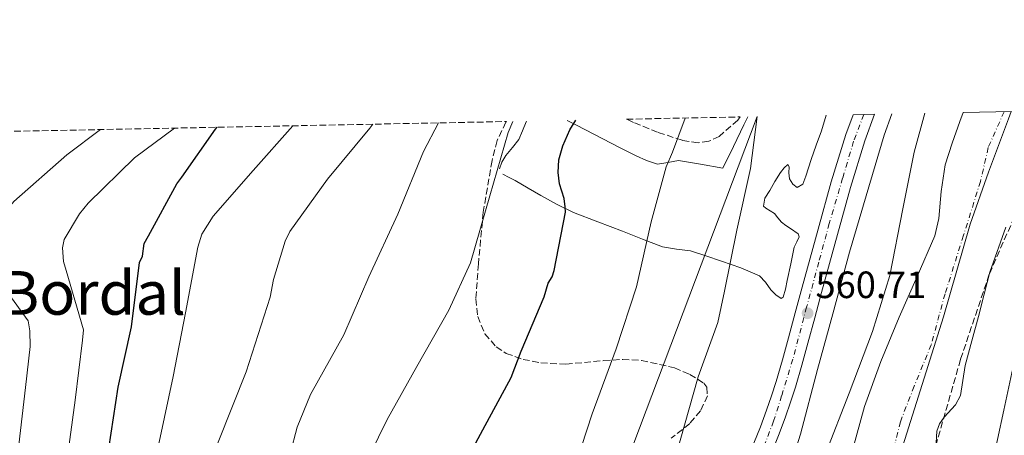
# Model space of a CAD drawing. Units: metres. Extents: x 634422 to 637871, y 4745939 to 4748320.
# Drawn here: x 636341 to 636600, y 4748210 to 4748320 of the extents above; entities that cross this region are included whole.
import ezdxf
from ezdxf.enums import TextEntityAlignment as Align

# ---------------------------------------------------------------- set-up
doc = ezdxf.new("R2010")
doc.units = ezdxf.units.M
doc.header["$MEASUREMENT"] = 0
doc.linetypes.add('DGN Style 3', pattern=[2.435891, 1.739922, -0.695969])
doc.linetypes.add('DGN Style 4', pattern=[2.785615, 1.391938, -0.695969, 0.00174, -0.695969])
for name, color, linetype, lineweight in [('Carretera', 9, 'Continuous', 0), ('Cauce permanente', 151, 'Continuous', 13), ('Cauce permanente (área)', 142, 'Continuous', 13), ('Cota de punto acotado terreno', 7, 'Continuous', 0), ('Curva de nivel directora', 30, 'Continuous', 30), ('Curva de nivel intermedia', 30, 'Continuous', 0), ('Eje cauce permanente (área)', 70, 'DGN Style 4', 0), ('Eje de carretera', 7, 'DGN Style 4', 0), ('Límite de Concejo', 7, 'Continuous', 0), ('Línea blanca (vial)', 7, 'Continuous', 13), ('Línea de cambio de uso (parcela vista)', 92, 'Continuous', 0), ('Línea telefónica', 7, 'Continuous', 0), ('Punto acotado terreno (símbolo)', 7, 'Continuous', 0), ('Texto de Área (paraje) menor', 7, 'Continuous', 0), ('Zona arbolada', 92, 'DGN Style 3', 0)]:
    doc.layers.add(name, color=color, linetype=linetype, lineweight=lineweight)
doc.styles.add('Style-Arial', font='arial.ttf')

# ---------------------------------------------------------------- blocks, each defined once
blk = doc.blocks.new('5PATER')
at = {"layer": 'Cauce permanente', "linetype": 'Continuous', "lineweight": 0}
h = blk.add_hatch(color=51, dxfattribs=at)
edge = h.paths.add_edge_path()
edge.add_ellipse((0, 0), major_axis=(-0.11, -0.111), ratio=0.999422, start_angle=0, end_angle=360)

msp = doc.modelspace()

# ---------------------------------------------------------------- linework, layer by layer
at = {"layer": 'Carretera', "color": 9, "linetype": 'Continuous', "lineweight": 0}
msp.add_polyline3d([(636534.32, 4748208.26, 561.12), (636536.02, 4748212.61, 561.1), (636537.63, 4748216.99, 561.07), (636538.95, 4748220.76, 561.02), (636540.15, 4748224.55, 560.97), (636541.82, 4748230.24, 560.89), (636543.42, 4748235.98, 560.81), (636545.2, 4748242.64, 560.72), (636546.99, 4748249.34, 560.62), (636549.1, 4748257.01, 560.54), (636551.22, 4748264.65, 560.47), (636554.68, 4748277.09, 560.17), (636558.49, 4748289.58, 559.89), (636560.4, 4748294.8, 559.85), (636566.08, 4748294.92, 559.84), (636563.51, 4748287.9, 559.89), (636559.76, 4748275.61, 560.17), (636556.32, 4748263.23, 560.47), (636554.2, 4748255.6, 560.54), (636552.1, 4748247.96, 560.62), (636550.31, 4748241.27, 560.72), (636548.53, 4748234.59, 560.81), (636546.91, 4748228.78, 560.89), (636545.22, 4748223, 560.97), (636543.97, 4748219.09, 561.02), (636542.61, 4748215.21, 561.07), (636540.97, 4748210.74, 561.1), (636539.24, 4748206.3, 561.12)], dxfattribs=at)
at = {"layer": 'Cauce permanente', "color": 151, "linetype": 'Continuous', "lineweight": 13}
for points in [[(636560.25, 4748206.43, 551.63), (636563.42, 4748217.97, 551.55), (636567.73, 4748229.8, 551.63), (636572.5, 4748241.46, 551.72), (636577.26, 4748252.16, 551.66), (636581.91, 4748262.91, 551.61), (636583.02, 4748267.48, 551.62), (636583.59, 4748274.6, 551.65), (636584.69, 4748281.6, 551.66), (636586.52, 4748287.34, 551.66), (636588.51, 4748293.03, 551.66), (636589.41, 4748295.38, 551.66), (636610.94, 4748295.81, 550.76)], [(636600.6, 4748265.14, 550.56), (636596.38, 4748253.34, 550.73), (636594.89, 4748247.49, 550.77), (636593.44, 4748241.64, 550.79), (636591.7, 4748235.19, 550.59), (636589.95, 4748228.75, 550.38), (636589.28, 4748224.81, 550.47), (636588.67, 4748220.87, 550.56), (636587.41, 4748218.38, 550.55), (636584.4, 4748215.1, 550.51), (636583.14, 4748213.37, 550.5), (636582.48, 4748211.42, 550.5), (636582.17, 4748206.9, 550.56)]]:
    msp.add_polyline3d(points, dxfattribs=at)
at = {"layer": 'Cauce permanente (área)', "color": 142, "linetype": 'Continuous', "lineweight": 13}
for points in [[(636581.91, 4748262.91, 551.61), (636583.02, 4748267.48, 551.62), (636583.59, 4748274.6, 551.65), (636584.69, 4748281.6, 551.66), (636586.52, 4748287.34, 551.66), (636588.51, 4748293.03, 551.66), (636589.41, 4748295.38, 551.66)], [(636600.6, 4748265.14, 550.56), (636596.38, 4748253.34, 550.73), (636594.89, 4748247.49, 550.77), (636593.44, 4748241.64, 550.79), (636591.7, 4748235.19, 550.59), (636589.95, 4748228.75, 550.38), (636589.28, 4748224.81, 550.47), (636588.67, 4748220.87, 550.56), (636587.41, 4748218.38, 550.55), (636584.4, 4748215.1, 550.51), (636583.14, 4748213.37, 550.5), (636582.48, 4748211.42, 550.5), (636582.17, 4748206.9, 550.56)], [(636560.25, 4748206.43, 551.63), (636563.42, 4748217.97, 551.55), (636567.73, 4748229.8, 551.63), (636572.5, 4748241.46, 551.72), (636577.26, 4748252.16, 551.66), (636581.91, 4748262.91, 551.61)]]:
    msp.add_polyline3d(points, dxfattribs=at)
at = {"layer": 'Curva de nivel directora', "color": 30, "linetype": 'Continuous', "lineweight": 30, "flags": 128}
for points, elevation in [([(636480.11, 4748250.43), (636481.18, 4748252.12), (636481.69, 4748253.79), (636484.68, 4748269.12), (636484.65, 4748270.5), (636484.32, 4748272.71), (636483.13, 4748276.57), (636482.78, 4748279.61), (636482.99, 4748282.95), (636484.01, 4748286.57), (636485.86, 4748290.78), (636487.41, 4748293.36)], 575), ([(636325.49, 4748066.07), (636344.5, 4748099.83), (636344.95, 4748101.2), (636350.9, 4748116.47), (636355.32, 4748131.54), (636359.09, 4748146.87), (636359.25, 4748148.47), (636360.31, 4748164.05), (636361.72, 4748179.25), (636362.31, 4748183.12), (636362.9, 4748186.99), (636362.97, 4748188.81), (636364, 4748204.64), (636364.51, 4748206.87), (636366.92, 4748223.01), (636370.45, 4748238.9), (636372.57, 4748255.87), (636373.36, 4748257.55), (636373.84, 4748260.89), (636374.91, 4748262.85), (636382.37, 4748276.61), (636383.71, 4748278.31), (636392.58, 4748290.98), (636393.03, 4748291.49)], 600), ([(636335.05, 4748020.19), (636347.05, 4748032), (636358.73, 4748042.46), (636371.43, 4748052.61), (636374.22, 4748054.24), (636387.02, 4748063.36), (636392.04, 4748067.96), (636402.15, 4748079.45), (636421.48, 4748112.86), (636422.03, 4748114.14), (636423.37, 4748116.41), (636423.6, 4748117.53), (636428.3, 4748131.68), (636433.84, 4748146.78), (636434.03, 4748147.61), (636436.84, 4748157.59), (636439.65, 4748167.56), (636446.17, 4748180.05), (636454.15, 4748195.48), (636462.94, 4748211.77), (636470.4, 4748225.53), (636473.02, 4748232.52), (636479.08, 4748246.8), (636480.11, 4748250.43)], 575)]:
    msp.add_lwpolyline(points, dxfattribs=dict(at, elevation=elevation))
at = {"layer": 'Curva de nivel intermedia', "color": 30, "linetype": 'Continuous', "lineweight": 0, "flags": 128}
for points, elevation in [([(636553.19, 4748205.48), (636559.38, 4748221.41), (636565.55, 4748237.68), (636570.07, 4748252.46), (636573.51, 4748269.99), (636576.53, 4748284.9), (636579.27, 4748295.18)], 555), ([(636358.88, 4748068.33), (636362.79, 4748073.74), (636372.33, 4748083.97), (636382.41, 4748096.83), (636396.6, 4748127.25), (636401.49, 4748153.9), (636401.93, 4748155.3), (636406.01, 4748171.36), (636409.52, 4748188.86), (636412.27, 4748205.46), (636414.11, 4748212.48), (636417.61, 4748221.1), (636426.35, 4748236.78), (636432.98, 4748252.12), (636440.55, 4748268.59), (636447.33, 4748285.11), (636451.29, 4748292.64)], 585), ([(636464.76, 4748137.99), (636467.16, 4748142.07), (636471.49, 4748145.29), (636476.37, 4748147.44), (636481.14, 4748149.49), (636485.94, 4748151.44), (636490.38, 4748153.02), (636494.84, 4748154.58), (636496.82, 4748155.39), (636498.46, 4748156.66), (636499.55, 4748158.1), (636500.65, 4748159.53), (636501.21, 4748161.41), (636505.93, 4748176.53), (636511.16, 4748193.93), (636514.9, 4748208.96), (636519.67, 4748225.78), (636524.84, 4748240.09), (636526.59, 4748248.3), (636529.79, 4748264.37), (636533.43, 4748280.65), (636535.13, 4748294.3)], 565), ([(636469.66, 4748290.11), (636470.82, 4748293.03)], 580), ([(636486.17, 4748199.07), (636491.73, 4748215.97), (636498.09, 4748233.16), (636503.38, 4748249.44), (636507.27, 4748266.54), (636511.25, 4748281.1), (636512.86, 4748284.94), (636516.22, 4748293.93)], 570), ([(636494.47, 4748120.15), (636502.17, 4748133.57), (636508.84, 4748147.51), (636511.42, 4748150.35), (636512.65, 4748149.97), (636521.91, 4748148.35), (636522.84, 4748149.15), (636523.46, 4748149.98), (636528.52, 4748159), (636530.6, 4748164.2), (636536.34, 4748180.53), (636541.77, 4748195.49), (636546.61, 4748210.65), (636551.04, 4748227.7), (636555.12, 4748242.36), (636559.51, 4748258.56), (636563.89, 4748273.4), (636568.58, 4748289.4), (636570.58, 4748295.01)], 560), ([(636291.94, 4747966.86), (636313.27, 4748004.41), (636315.45, 4748007.05), (636316.78, 4748008.47), (636321.79, 4748015.61), (636330.17, 4748024.83), (636341.84, 4748037.3), (636353.01, 4748048.84), (636365.16, 4748060.47), (636368.5, 4748063.99), (636379.67, 4748073.67), (636392.28, 4748088.14), (636409.04, 4748120.06), (636414.82, 4748148.95), (636414.88, 4748149.25), (636418, 4748164.3), (636422.07, 4748179.1), (636428.65, 4748195.89), (636437.76, 4748214.53), (636445.58, 4748228.47), (636453.96, 4748243.33), (636459.68, 4748255.8), (636464.81, 4748273.4), (636469.66, 4748290.11)], 580), ([(636340.59, 4748188.52), (636340.97, 4748204.66), (636340.8, 4748207.84), (636342.56, 4748222.9), (636343.78, 4748233.7), (636343.72, 4748237.87), (636343.29, 4748240.47), (636334.69, 4748252.31), (636332.81, 4748254.3), (636331.9, 4748255.7), (636331.37, 4748258.13), (636331.63, 4748260.14), (636332.23, 4748262.22), (636333.76, 4748265.13), (636339.47, 4748271.97), (636353.43, 4748284.21), (636362.31, 4748290.88)], 610), ([(636335.87, 4748067.98), (636346.32, 4748084.05), (636351.36, 4748093.23), (636357.64, 4748104.59), (636362.66, 4748114.21), (636368.39, 4748138.9), (636370.49, 4748156.45), (636370.47, 4748157.4), (636371.27, 4748172.94), (636374.19, 4748192.29), (636377.97, 4748209.73), (636381.41, 4748225.87), (636384.7, 4748242.62), (636387.94, 4748259.91), (636388.98, 4748263.29), (636391.99, 4748268.1), (636402.5, 4748280.09), (636412.91, 4748291.88)], 595), ([(636339.45, 4748120.93), (636343.7, 4748134.94), (636349.33, 4748163.54), (636349.91, 4748172.09), (636351.57, 4748187.52), (636353.57, 4748204.07), (636355.63, 4748219.6), (636357.58, 4748235.44), (636357.79, 4748238.15), (636353.24, 4748253.74), (636352.58, 4748256.17), (636352.33, 4748259.76), (636352.72, 4748261.9), (636356.77, 4748268.7), (636359.05, 4748271.53), (636371.29, 4748283.4), (636381.82, 4748291.27)], 605), ([(636364.98, 4748094.28), (636372.53, 4748105.52), (636382.13, 4748132.04), (636384.66, 4748154.8), (636385.53, 4748162.72), (636387.28, 4748178.58), (636390.2, 4748196.68), (636393.25, 4748208.51), (636400.63, 4748227.04), (636407.01, 4748246.71), (636407.82, 4748251.4), (636410.95, 4748261.47), (636412.11, 4748264.01), (636422.07, 4748277.82), (636433.19, 4748291.25), (636434.01, 4748292.3)], 590), ([(636603.24, 4748231.68), (636600.11, 4748216.97), (636596.73, 4748201.5), (636591.62, 4748181.26), (636586.49, 4748165.38), (636582.08, 4748148.81), (636577.78, 4748131.84), (636574.66, 4748119.74), (636571.35, 4748109.41), (636568.03, 4748099.07), (636564.23, 4748088.79), (636560.09, 4748078.63), (636554.97, 4748065.82), (636549.56, 4748053.12), (636546.68, 4748047.58), (636541.42, 4748039.81), (636535.58, 4748032.39), (636526.8, 4748021.93), (636517.34, 4748012.13), (636507.61, 4748003.4), (636497.43, 4747995.24), (636484.58, 4747985.83)], 555)]:
    msp.add_lwpolyline(points, dxfattribs=dict(at, elevation=elevation))
at = {"layer": 'Eje cauce permanente (área)', "color": 70, "linetype": 'DGN Style 4', "lineweight": 0}
msp.add_polyline3d([(636600.17, 4748295.59, 551.18), (636595.98, 4748286.15, 551.19), (636593.95, 4748277.23, 551.11), (636589.49, 4748263.03, 551.18), (636584.62, 4748247.61, 551.27), (636580.97, 4748234.22, 551.04), (636576.51, 4748223.26, 551.09), (636572.86, 4748213.93, 551.04), (636570.02, 4748202.57, 551.16)], dxfattribs=at)
at = {"layer": 'Eje de carretera', "color": 7, "linetype": 'DGN Style 4', "lineweight": 0}
msp.add_polyline3d([(636563.24, 4748294.86, 559.85), (636560.55, 4748287.79, 559.91), (636557.67, 4748278.09, 560.13), (636554.15, 4748266.16, 560.42), (636551.38, 4748255.97, 560.55), (636548.19, 4748244.14, 560.69), (636544.56, 4748230.39, 560.88), (636541.61, 4748220.77, 561.01), (636539.48, 4748214.06, 561.08), (636535.65, 4748204.04, 561.13)], dxfattribs=at)
at = {"layer": 'Límite de Concejo', "color": 7, "linetype": 'Continuous', "lineweight": 0}
msp.add_polyline3d([(636430.41, 4747984.32, 548.83), (636451.78, 4747994.61, 549.41), (636462.29, 4748000.71, 549.41), (636470.51, 4748006.06, 549.54), (636480.72, 4748012.98, 549.95), (636493.2, 4748022.19, 549.5), (636502.86, 4748031.73, 549.52), (636508.81, 4748040.04, 549.47), (636513.48, 4748048.24, 549.44), (636519.72, 4748059.6, 549.39), (636526.36, 4748072.47, 549.33), (636536.43, 4748096.48, 549.4), (636546.17, 4748124.17, 549.54), (636553.28, 4748145.42, 550.51), (636562.08, 4748168.94, 551.3), (636569.09, 4748192.22, 551.14), (636573.47, 4748207.53, 550.99), (636584.17, 4748241.57, 551.2), (636591.19, 4748265.99, 551.12), (636596.06, 4748279.65, 551.03), (636601.31, 4748293.68, 551.09), (636602.06, 4748295.63, 551.11)], dxfattribs=at)
at = {"layer": 'Línea blanca (vial)', "color": 7, "linetype": 'Continuous', "lineweight": 13}
for points in [[(636534.32, 4748208.26, 561.12), (636536.02, 4748212.61, 561.1), (636537.63, 4748216.99, 561.07), (636538.95, 4748220.76, 561.02), (636540.15, 4748224.55, 560.97), (636541.82, 4748230.24, 560.89), (636543.42, 4748235.98, 560.81), (636545.2, 4748242.64, 560.72), (636546.99, 4748249.34, 560.62), (636549.1, 4748257.01, 560.54), (636551.22, 4748264.65, 560.47), (636554.68, 4748277.09, 560.17), (636558.49, 4748289.58, 559.89), (636560.4, 4748294.8, 559.85)], [(636566.08, 4748294.92, 559.84), (636563.51, 4748287.9, 559.89), (636559.76, 4748275.61, 560.17), (636556.32, 4748263.23, 560.47), (636554.2, 4748255.6, 560.54), (636552.1, 4748247.96, 560.62), (636550.31, 4748241.27, 560.72), (636548.53, 4748234.59, 560.81), (636546.91, 4748228.78, 560.89), (636545.22, 4748223, 560.97), (636543.97, 4748219.09, 561.02), (636542.61, 4748215.21, 561.07), (636540.97, 4748210.74, 561.1), (636539.24, 4748206.3, 561.12)]]:
    msp.add_polyline3d(points, dxfattribs=at)
at = {"layer": 'Línea de cambio de uso (parcela vista)', "color": 92, "linetype": 'Continuous', "lineweight": 0}
for points in [[(636467.33, 4748280.55, 577.85), (636467.91, 4748282.32, 577.56), (636469, 4748284.08, 577.27), (636470.75, 4748286.16, 577.04), (636472.4, 4748288.23, 576.92), (636473.38, 4748290.54, 576.91), (636474.33, 4748292.93, 576.92), (636474.42, 4748293.1, 576.91)], [(636553.29, 4748294.66, 561.21), (636552.09, 4748290.59, 561.21), (636550.72, 4748286.77, 561.21), (636549.35, 4748282.96, 561.21), (636548.66, 4748280.77, 561.21), (636547.99, 4748278.57, 561.21), (636547.16, 4748276.51, 561.21), (636545.73, 4748275.6, 561.67), (636544.57, 4748276.48, 561.73), (636543.64, 4748277.89, 561.79), (636543.5, 4748279.49, 561.85), (636543.57, 4748281.09, 561.9), (636543.26, 4748281.66, 562.6), (636542.27, 4748280.8, 562.92), (636541.27, 4748279.58, 563.19), (636539.83, 4748277.24, 563.61), (636538.47, 4748274.86, 564), (636537.18, 4748272.79, 564.16), (636536.81, 4748270.75, 564), (636537.41, 4748270.18, 563.71), (636538.6, 4748269.5, 562.9), (636539.77, 4748268.78, 562.14), (636540.64, 4748267.63, 561.73), (636541.57, 4748266.49, 561.56), (636542.74, 4748265.64, 561.53), (636543.93, 4748264.8, 561.5), (636546, 4748263.39, 561.38), (636546.22, 4748262.62, 561.4), (636545.59, 4748261.27, 561.49), (636544.91, 4748259.87, 561.56), (636544, 4748255.49, 561.64), (636543.07, 4748251.1, 561.73), (636542.59, 4748248.88, 561.79), (636542.01, 4748246.71, 561.85), (636541.46, 4748246.4, 561.86), (636540.07, 4748247.36, 561.87), (636538.76, 4748248.68, 561.9), (636537.39, 4748250.71, 562.49), (636535.77, 4748252.39, 563.3), (636530.86, 4748254.43, 564.46), (636525.79, 4748256.24, 565.45), (636521.69, 4748257.65, 565.88), (636517.58, 4748258.97, 566.39), (636513.9, 4748259.41, 567.19), (636510.28, 4748259.97, 568.07), (636504.98, 4748262.03, 569.55), (636499.71, 4748264.1, 570.98), (636493.22, 4748266.56, 572.5), (636486.8, 4748269.05, 574.01), (636482.48, 4748271.13, 575.16), (636478.26, 4748273.52, 576.34), (636474.86, 4748275.47, 577.24), (636471.48, 4748277.44, 577.97), (636469.87, 4748278.22, 578.05), (636468.24, 4748279.11, 577.97)], [(636485.16, 4748293.31, 574.4), (636487.59, 4748292.03, 573.85), (636494.51, 4748288.43, 572.32), (636498.91, 4748286.18, 570.69), (636503.34, 4748283.97, 569.12), (636506.07, 4748282.76, 569.06), (636508.92, 4748281.77, 569), (636511.67, 4748282.18, 568.39), (636514.43, 4748282.76, 567.78), (636520.27, 4748281.73, 566.65), (636526.11, 4748280.7, 565.51), (636528.9, 4748286.43, 565.11), (636531.68, 4748292.17, 564.7), (636532.72, 4748294.26, 564.67)]]:
    msp.add_polyline3d(points, dxfattribs=at)
at = {"layer": 'Línea telefónica', "color": 7, "linetype": 'Continuous', "lineweight": 0}
msp.add_polyline3d([(636535.13, 4748294.3, 565), (636466.76, 4748112.86, 562.93), (636386, 4748042.78, 565), (636329.92, 4747981.52, 560), (636262.16, 4747867.53, 560), (636248.78, 4747794.15, 560), (636219.43, 4747717.88, 560), (636209.95, 4747660.6, 560), (636188.93, 4747555.75, 560), (636192.29, 4747497.74, 550), (636191.87, 4747390.19, 550), (636157.09, 4747328.75, 550), (636002.23, 4747194.12, 545), (635922.84, 4747102.89, 545), (635910.24, 4746971.25, 546.42), (635940.12, 4746872.9, 545.48), (635940.17, 4746872.73, 545.48), (635943.71, 4746861.08, 545.36), (635947.98, 4746847.03, 545.23), (636035.8, 4746557.96, 542.46), (636104.87, 4746322.37, 542.85), (636149.3, 4746088.05, 541.54), (636248.46, 4745984.57, 542.01)], dxfattribs=at)
at = {"layer": 'Zona arbolada', "color": 92, "linetype": 'DGN Style 3', "lineweight": 0}
for points in [[(636458.97, 4747989.42, 547.61), (636470.73, 4747995.21, 547.66), (636479.86, 4748000.08, 548.01), (636491.13, 4748007.46, 548.18), (636499.23, 4748013.57, 548.32), (636504.89, 4748018.47, 548.42), (636512.39, 4748026.35, 548.58), (636518.29, 4748034.87, 548.73), (636531.91, 4748058.67, 549.2), (636538.27, 4748070.81, 549.43), (636543.76, 4748083.38, 549.63), (636554.53, 4748111.68, 549.67), (636559.55, 4748125.92, 549.6), (636564.05, 4748140.34, 549.63), (636573.13, 4748173.94, 549.96), (636582.17, 4748207.54, 550.27), (636588.72, 4748230.39, 550.43), (636596.31, 4748252.91, 550.59), (636606.5, 4748276.15, 550.76), (636615.6, 4748295.9, 550.89), (636647.99, 4748296.54, 563.39), (636652, 4748296.62, 563.39), (637824.99, 4748319.84, 936.63)], [(636458.97, 4747989.42, 547.61), (636470.73, 4747995.21, 547.66), (636479.86, 4748000.08, 548.01), (636491.13, 4748007.46, 548.18), (636499.23, 4748013.57, 548.32), (636504.89, 4748018.47, 548.42), (636512.39, 4748026.35, 548.58), (636518.29, 4748034.87, 548.73), (636531.91, 4748058.67, 549.2), (636538.27, 4748070.81, 549.43), (636543.76, 4748083.38, 549.63), (636554.53, 4748111.68, 549.67), (636559.55, 4748125.92, 549.6), (636564.05, 4748140.34, 549.63), (636573.13, 4748173.94, 549.96), (636582.17, 4748207.54, 550.27), (636588.72, 4748230.39, 550.43), (636596.31, 4748252.91, 550.59), (636606.5, 4748276.15, 550.76), (636615.6, 4748295.9, 550.89)], [(635031.78, 4748264.54, 778.2), (636469.15, 4748293, 577.11), (636469.02, 4748292.85, 577.13), (636466.71, 4748287.98, 577.2), (636465.37, 4748282.74, 577.15), (636463.06, 4748269.11, 577.23), (636461.78, 4748255.48, 577.28), (636461.1, 4748246.26, 577.26), (636461.62, 4748241.64, 577.15), (636463.51, 4748237.05, 576.89), (636466.46, 4748233.63, 576.32), (636469.12, 4748231.93, 575.64), (636473.56, 4748230.35, 574.51), (636478.23, 4748229.43, 573.57), (636484.83, 4748229.08, 572.62), (636494.79, 4748230.01, 571.29), (636499.77, 4748230.33, 570.62), (636504.73, 4748230.07, 569.92), (636513.38, 4748228.11, 568.16), (636517.43, 4748226.4, 567.24), (636521.11, 4748224.05, 566.59), (636521.91, 4748223.04, 566.5), (636522.08, 4748220.73, 566.55), (636520.29, 4748216.76, 566.96), (636517.4, 4748213.43, 567.55), (636512.56, 4748209.56, 568.75)], [(636469.15, 4748293, 577.11), (636469.02, 4748292.85, 577.13), (636466.71, 4748287.98, 577.2), (636465.37, 4748282.74, 577.15), (636463.06, 4748269.11, 577.23), (636461.78, 4748255.48, 577.28), (636461.1, 4748246.26, 577.26), (636461.62, 4748241.64, 577.15), (636463.51, 4748237.05, 576.89), (636466.46, 4748233.63, 576.32), (636469.12, 4748231.93, 575.64), (636473.56, 4748230.35, 574.51), (636478.23, 4748229.43, 573.57), (636484.83, 4748229.08, 572.62), (636494.79, 4748230.01, 571.29), (636499.77, 4748230.33, 570.62), (636504.73, 4748230.07, 569.92), (636513.38, 4748228.11, 568.16), (636517.43, 4748226.4, 567.24), (636521.11, 4748224.05, 566.59), (636521.91, 4748223.04, 566.5), (636522.08, 4748220.73, 566.55), (636520.29, 4748216.76, 566.96), (636517.4, 4748213.43, 567.55), (636512.56, 4748209.56, 568.75)], [(636530.68, 4748294.22, 566.05), (636530.05, 4748293.38, 566.06), (636525.14, 4748289.07, 566.28), (636522.42, 4748287.8, 566.53), (636519.64, 4748287.41, 566.91), (636515.4, 4748288.06, 567.74), (636508.96, 4748290.2, 569.3), (636502.62, 4748292.79, 570.75), (636500.81, 4748293.62, 571.11)]]:
    msp.add_polyline3d(points, dxfattribs=at)
msp.add_polyline3d([(636500.81, 4748293.62, 571.11), (636530.68, 4748294.22, 566.05), (636530.05, 4748293.38, 566.06), (636525.14, 4748289.07, 566.28), (636522.42, 4748287.8, 566.53), (636519.64, 4748287.41, 566.91), (636515.4, 4748288.06, 567.74), (636508.96, 4748290.2, 569.3), (636502.62, 4748292.79, 570.75)], close=True, dxfattribs=at)

# ---------------------------------------------------------------- block references
at = {"layer": 'Punto acotado terreno (símbolo)', "color": 7, "linetype": 'Continuous', "lineweight": 0, "xscale": 10, "yscale": 10, "zscale": 10}
msp.add_blockref('5PATER', (636548.44, 4748242.49, 560.71), dxfattribs=at)

# ---------------------------------------------------------------- texts
at = {"layer": 'Cota de punto acotado terreno', "color": 7, "linetype": 'Continuous', "lineweight": 0, "style": 'Style-Arial'}
msp.add_text('560.71', height=7, dxfattribs=at).set_placement((636550.52, 4748246.49, 560.71))
at = {"layer": 'Texto de Área (paraje) menor', "color": 7, "linetype": 'Continuous', "lineweight": 0, "style": 'Style-Arial'}
msp.add_text('El Bordal', height=11.5, dxfattribs=at).set_placement((636351.73, 4748247.86, 611.48), align=Align.MIDDLE_CENTER)

doc.saveas('drawing.dxf')
